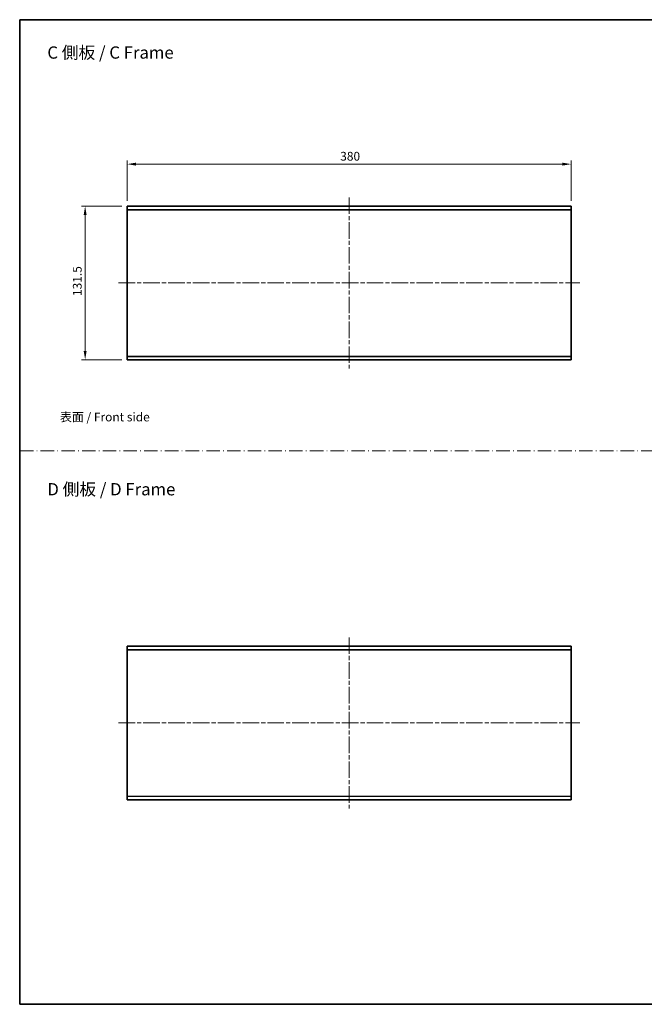
# Model space of a CAD drawing. Units: millimetres. Extents: x 0 to 8271, y 0 to 1546.
# Drawn here: x 3148 to 3683, y 0 to 843 of the extents above; entities that cross this region are included whole.
import ezdxf

# ---------------------------------------------------------------- set-up
doc = ezdxf.new("R2010")
doc.units = ezdxf.units.MM
doc.header["$LTSCALE"] = 2.5
doc.linetypes.add('CHAIN', pattern=[0.3543, 0.2362, -0.0295, 0.0591, -0.0295])
doc.linetypes.add('DASH_DOT', pattern=[0.37, 0.24, -0.06, 0.01, -0.06])
doc.layers.get('Defpoints').update_dxf_attribs({"lineweight": 25})
for name, color, linetype, lineweight in [('Border (ISO)', 7, 'Continuous', 35), ('Dimension (ISO)', 7, 'Continuous', 18), ('Dimension (ISO) @ 1', 7, 'Continuous', 18), ('Sketch Geometry (ISO)', 7, 'Continuous', 18), ('Symbol (ISO)', 7, 'Continuous', 18), ('Visible (ISO)', 7, 'Continuous', 35), ('Visible Narrow (ISO)', 7, 'Continuous', 25)]:
    doc.layers.add(name, color=color, linetype=linetype, lineweight=lineweight)
doc.layers.add('Centerline (ISO)', color=7, linetype='Continuous', lineweight=18, true_color=0x80ffff)
doc.styles.add('Note Text (TK)', font='MS PGothic.ttf')
doc.dimstyles.new('Default - Method 1b (TK)', dxfattribs={"dimscale": 2.5, "dimtxt": 2.5, "dimasz": 2.5, "dimexe": 1, "dimexo": 1.5, "dimgap": 1, "dimtad": 1, "dimrnd": 1e-08, "dimdsep": 46, "dimtxsty": 'Note Text (TK)', "dimcen": 0.09, "dimdle": 5, "dimclrd": 100, "dimclre": 100, "dimclrt": 7, "dimadec": 1, "dimazin": 1, "dimtfac": 1, "dimtmove": 0, "dimatfit": 3, "dimfxl": 0, "dimtolj": 1, "dimlwd": -1, "dimlwe": -1, "dimarcsym": 0})

# ---------------------------------------------------------------- blocks, each defined once
blk = doc.blocks.new('図面枠 tk図枠')
at = {"layer": 'Border (ISO)'}
for p, q in [((14.5, 289), (405.5, 289)), ((14.5, 289), (14.5, 8)), ((14.5, 8), (405.5, 8))]:
    blk.add_line(p, q, dxfattribs=at)
blk = doc.blocks.new('*D192')
at = {"layer": 'Defpoints', "color": 0, "transparency": 16777216}
for p in [(3240.02, 683.33), (3204.02, 551.83), (3240.02, 551.83)]:
    blk.add_point(p, dxfattribs=at)
at = {"layer": 'Dimension (ISO)', "color": 100, "transparency": 16777216}
for p, q in [((3235.52, 683.33), (3201.02, 683.33)), ((3204.02, 675.83), (3204.02, 559.33)), ((3235.52, 551.83), (3201.02, 551.83))]:
    blk.add_line(p, q, dxfattribs=at)
for points in [[(3202.77, 675.83), (3205.27, 675.83), (3204.02, 683.33)], [(3202.77, 559.33), (3205.27, 559.33), (3204.02, 551.83)]]:
    blk.add_solid(points, dxfattribs=at)
at = {"layer": 'Dimension (ISO)', "color": 7, "transparency": 16777216, "insert": (3197.27, 606.42), "char_height": 7.5, "attachment_point": 4, "rotation": 90, "style": 'Note Text (TK)'}
blk.add_mtext('\\A1;131.5', dxfattribs=at)
blk = doc.blocks.new('*D193')
at = {"layer": 'Defpoints', "color": 0, "transparency": 16777216}
for p in [(3620.02, 719.33), (3240.02, 683.33), (3620.02, 683.33)]:
    blk.add_point(p, dxfattribs=at)
at = {"layer": 'Dimension (ISO)', "color": 100, "transparency": 16777216}
for p, q in [((3240.02, 687.83), (3240.02, 722.33)), ((3247.52, 719.33), (3612.52, 719.33)), ((3620.02, 687.83), (3620.02, 722.33))]:
    blk.add_line(p, q, dxfattribs=at)
for points in [[(3247.52, 720.58), (3247.52, 718.08), (3240.02, 719.33)], [(3612.52, 720.58), (3612.52, 718.08), (3620.02, 719.33)]]:
    blk.add_solid(points, dxfattribs=at)
at = {"layer": 'Dimension (ISO)', "color": 7, "transparency": 16777216, "insert": (3422.3, 726.08), "char_height": 7.5, "attachment_point": 4, "style": 'Note Text (TK)'}
blk.add_mtext('\\A1;380', dxfattribs=at)

msp = doc.modelspace()

# ---------------------------------------------------------------- linework, layer by layer
at = {"layer": 'Centerline (ISO)', "linetype": 'CHAIN', "ltscale": 23.990969}
for p, q in [((3430.0172, 690.8338), (3430.0172, 544.3338)), ((3232.5172, 617.5838), (3627.5172, 617.5838)), ((3430.0172, 314.1856), (3430.0172, 167.6856)), ((3232.5172, 240.9356), (3627.5172, 240.9356))]:
    msp.add_line(p, q, dxfattribs=at)
at = {"layer": 'Sketch Geometry (ISO)', "color": 4, "linetype": 'DASH_DOT', "lineweight": 18, "ltscale": 19.164619, "true_color": 0x00ffff}
msp.add_line((3148.1846, 474), (4318.1846, 474), dxfattribs=at)
at = {"layer": 'Visible (ISO)'}
for p, q in [((3240.0172, 683.3338), (3240.0172, 683.2258)), ((3240.0172, 683.3338), (3620.0172, 683.3338)), ((3240.0172, 680.4172), (3240.0172, 683.2258)), ((3620.0172, 683.2258), (3620.0172, 683.3338)), ((3620.0172, 683.2258), (3620.0172, 680.4172)), ((3240.0172, 680.4172), (3240.0172, 680.2252)), ((3240.0172, 554.9424), (3240.0172, 680.2252)), ((3620.0172, 680.2252), (3620.0172, 680.4172)), ((3620.0172, 680.2252), (3620.0172, 554.9424)), ((3240.0172, 554.9424), (3240.0172, 554.7503)), ((3240.0172, 551.9417), (3240.0172, 554.7503)), ((3240.0172, 551.9417), (3240.0172, 551.8338)), ((3240.0172, 551.8338), (3620.0172, 551.8338)), ((3620.0172, 554.7503), (3620.0172, 554.9424)), ((3620.0172, 554.7503), (3620.0172, 551.9417)), ((3620.0172, 551.8338), (3620.0172, 551.9417)), ((3240.0172, 306.6856), (3240.0172, 306.5776)), ((3240.0172, 306.6856), (3620.0172, 306.6856)), ((3240.0172, 303.769), (3240.0172, 306.5776)), ((3240.0172, 303.769), (3240.0172, 303.577)), ((3240.0172, 178.2942), (3240.0172, 303.577)), ((3620.0172, 306.5776), (3620.0172, 306.6856)), ((3620.0172, 306.5776), (3620.0172, 303.769)), ((3620.0172, 303.577), (3620.0172, 303.769)), ((3620.0172, 303.577), (3620.0172, 178.2942)), ((3240.0172, 178.2942), (3240.0172, 178.1021)), ((3240.0172, 175.2935), (3240.0172, 178.1021)), ((3620.0172, 178.1021), (3620.0172, 178.2942)), ((3620.0172, 178.1021), (3620.0172, 175.2935)), ((3240.0172, 175.2935), (3240.0172, 175.1856)), ((3240.0172, 175.1856), (3620.0172, 175.1856)), ((3620.0172, 175.1856), (3620.0172, 175.2935))]:
    msp.add_line(p, q, dxfattribs=at)
at = {"layer": 'Visible Narrow (ISO)'}
for p, q in [((3240.0172, 683.2258), (3620.0172, 683.2258)), ((3240.0172, 680.4172), (3620.0172, 680.4172)), ((3240.0172, 680.2252), (3620.0172, 680.2252)), ((3240.0172, 554.9424), (3620.0172, 554.9424)), ((3240.0172, 554.7503), (3620.0172, 554.7503)), ((3240.0172, 551.9417), (3620.0172, 551.9417)), ((3240.0172, 306.5776), (3620.0172, 306.5776)), ((3240.0172, 303.769), (3620.0172, 303.769)), ((3240.0172, 303.577), (3620.0172, 303.577)), ((3240.0172, 178.2942), (3620.0172, 178.2942)), ((3240.0172, 178.1021), (3620.0172, 178.1021)), ((3240.0172, 175.2935), (3620.0172, 175.2935))]:
    msp.add_line(p, q, dxfattribs=at)

# ---------------------------------------------------------------- block references
at = {"xscale": 3, "yscale": 3, "zscale": 3}
msp.add_blockref('図面枠 tk図枠', (3104.5, -24), dxfattribs=at)

# ---------------------------------------------------------------- texts
at = {"layer": 'Symbol (ISO)', "color": 7, "attachment_point": 4, "line_spacing_factor": 1.5, "style": 'Note Text (TK)'}
for s, insert, char_height in [('\\fＭＳ Ｐゴシック|b0|i0;{\\H10.5000;C 側板 / C Frame}', (3171.6567, 814.8868), 10.5), ('\\fＭＳ Ｐゴシック|b0|i0;表面 / Front side', (3182.4188, 502.8412), 7.5), ('\\fＭＳ Ｐゴシック|b0|i0;{\\H10.5000;D 側板 / D Frame}', (3171.6567, 440.9916), 10.5)]:
    msp.add_mtext(s, dxfattribs=dict(at, insert=insert, char_height=char_height))

# ---------------------------------------------------------------- dimensions: what is measured, and where the dimension line sits
at = {"layer": 'Dimension (ISO) @ 1', "color": 100, "true_color": 0x00ff3f}
for base, p2, angle, picture, middle in [((3620.0172, 719.3338), (3620.0172, 683.3338), 180, '*D193', (3430.0172, 719.3338)), ((3204.0172, 551.8338), (3240.0172, 551.8338), 270, '*D192', (3204.0172, 617.5838))]:
    dim = msp.add_linear_dim(base=base, p1=(3240.0172, 683.3338), p2=p2, angle=angle, dimstyle='Default - Method 1b (TK)', override={"dimscale": 1, "dimtxt": 7.5, "dimasz": 7.5, "dimexe": 3, "dimexo": 4.5, "dimgap": 3, "dimdec": 2, "dimcen": 0.27, "dimtol": 0, "dimlim": 0, "dimtp": 0, "dimtm": 0, "dimtdec": 2, "dimtix": 0, "dimtofl": 0, "dimtmove": 0, "dimatfit": 1}, dxfattribs=at)
    dim.commit()
    dim.dimension.update_dxf_attribs({"geometry": picture, "text_midpoint": middle, "dimtype": 160})

doc.saveas('drawing.dxf')
